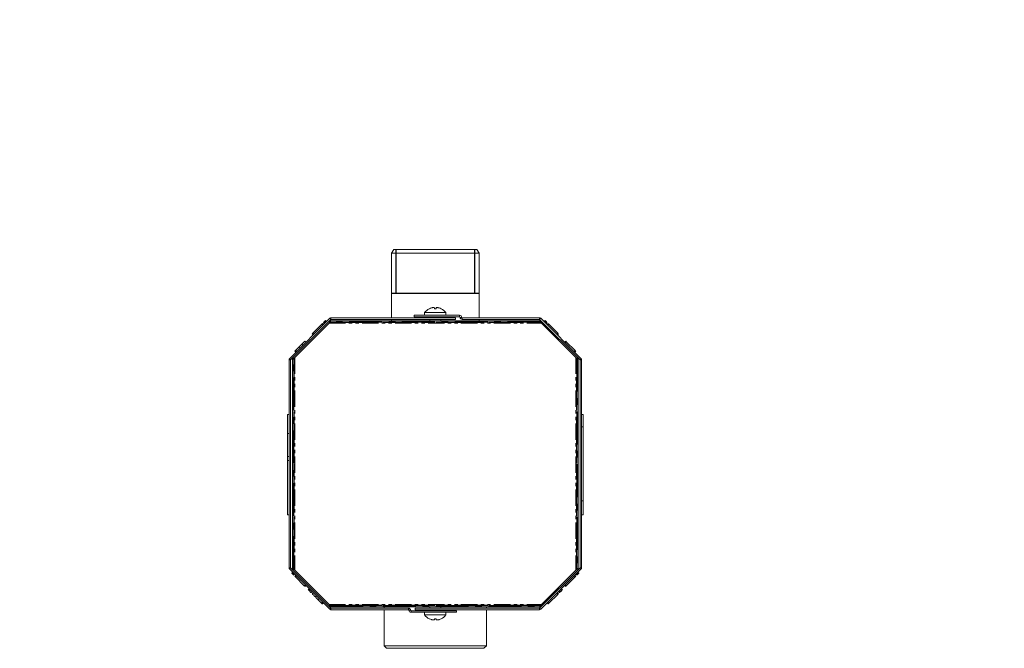
# Model space of a CAD drawing. Units: millimetres. Extents: x -900 to 8748, y -2150 to -403.
# Drawn here: x 795 to 1174, y -1685 to -1443 of the extents above; entities that cross this region are included whole.
import ezdxf

# ---------------------------------------------------------------- set-up
doc = ezdxf.new("R2010")
doc.units = ezdxf.units.MM
doc.linetypes.add('CENTERX2', pattern=[20.32, 12.7, -2.54, 2.54, -2.54])
doc.linetypes.add('PHANTOM', pattern=[12.7, 6.35, -1.27, 1.27, -1.27, 1.27, -1.27])
doc.layers.add('ANNOTATION', color=7, linetype='Continuous')

msp = doc.modelspace()

# ---------------------------------------------------------------- linework, layer by layer
at = {"color": 7, "linetype": 'Continuous', "lineweight": 18}
for p, q in [((939.1, -1531.22), (938.23, -1532.72)), ((939.1, -1531.22), (971.06, -1531.22)), ((971.93, -1532.72), (971.06, -1531.22)), ((938.23, -1532.72), (938.23, -1557.56)), ((971.93, -1532.72), (938.23, -1532.72)), ((971.93, -1557.56), (971.93, -1532.72)), ((952.77, -1554.06), (952.78, -1554.07)), ((954.73, -1554.07), (954.73, -1553.73)), ((955.43, -1554.07), (955.43, -1553.73)), ((957.38, -1554.07), (957.38, -1554.06)), ((898.91, -1573.29), (914.47, -1557.74)), ((899.34, -1573.72), (914.89, -1558.16)), ((912.74, -1558.62), (913.16, -1559.04)), ((914.9, -1557.56), (962.89, -1557.56)), ((914.9, -1558.16), (962.89, -1558.16)), ((914.99, -1558.73), (995.17, -1558.73)), ((915.07, -1558.73), (915.08, -1558.72)), ((915.08, -1558.72), (952.98, -1558.72)), ((938.23, -1558.16), (938.23, -1558.72)), ((946.89, -1557.16), (946.89, -1556.56)), ((946.89, -1556.56), (964.42, -1556.56)), ((946.89, -1557.16), (964.42, -1557.16)), ((950.98, -1555.56), (950.98, -1556.56)), ((950.98, -1555.56), (959.18, -1555.56)), ((952.98, -1557.16), (952.98, -1557.56)), ((952.98, -1558.16), (952.98, -1558.73)), ((957.18, -1557.56), (957.18, -1557.16)), ((957.18, -1558.73), (957.18, -1558.16)), ((957.18, -1558.72), (995.08, -1558.72)), ((959.18, -1556.56), (959.18, -1555.56)), ((962.89, -1558.16), (962.89, -1557.56)), ((965.42, -1557.56), (995.26, -1557.56)), ((965.42, -1558.16), (995.26, -1558.16)), ((971.93, -1558.72), (971.93, -1558.16)), ((995.08, -1558.72), (995.09, -1558.73)), ((995.26, -1558.16), (1010.82, -1573.72)), ((995.69, -1557.74), (1011.24, -1573.29)), ((997.42, -1558.62), (997, -1559.04)), ((914.17, -1559.63), (900.99, -1572.81)), ((911.33, -1560.03), (907.93, -1563.43)), ((911.33, -1560.03), (911.75, -1560.46)), ((911.57, -1559.79), (912, -1560.21)), ((912.07, -1559.29), (912.5, -1559.71)), ((912.5, -1558.86), (912.31, -1559.05)), ((912.31, -1559.05), (912.74, -1559.47)), ((912.5, -1558.86), (912.92, -1559.28)), ((1009.17, -1572.81), (995.99, -1559.63)), ((997.66, -1558.86), (997.24, -1559.28)), ((997.85, -1559.05), (997.42, -1559.47)), ((997.85, -1559.05), (997.66, -1558.86)), ((998.09, -1559.29), (997.66, -1559.71)), ((998.59, -1559.79), (998.16, -1560.21)), ((998.83, -1560.03), (998.41, -1560.46)), ((1002.23, -1563.43), (998.83, -1560.03)), ((907.68, -1563.68), (908.11, -1564.1)), ((907.93, -1563.43), (908.35, -1563.86)), ((1002.23, -1563.43), (1001.81, -1563.86)), ((1002.48, -1563.68), (1002.05, -1564.1)), ((902.59, -1568.77), (901.32, -1570.04)), ((902.59, -1568.77), (903.02, -1569.19)), ((903.67, -1567.69), (904.09, -1568.12)), ((904.85, -1566.5), (905.28, -1566.93)), ((1005.31, -1566.5), (1004.88, -1566.93)), ((1005.55, -1566.75), (1005.13, -1567.17)), ((1008.95, -1570.15), (1005.55, -1566.75)), ((898.74, -1653.72), (898.74, -1573.72)), ((899.34, -1653.72), (899.34, -1573.72)), ((900.08, -1573.72), (900.09, -1573.71)), ((900.08, -1580.79), (900.08, -1573.72)), ((900.09, -1573.63), (900.09, -1653.81)), ((900.97, -1570.39), (901.39, -1570.82)), ((901.21, -1570.15), (901.64, -1570.57)), ((1008.95, -1570.15), (1008.53, -1570.57)), ((1009.19, -1570.39), (1008.77, -1570.82)), ((1010.07, -1573.63), (1010.07, -1653.81)), ((1010.07, -1573.71), (1010.08, -1573.72)), ((1010.08, -1573.72), (1010.08, -1580.79)), ((1010.82, -1573.72), (1010.82, -1653.72)), ((1011.42, -1573.72), (1011.42, -1653.72)), ((900.08, -1646.65), (900.08, -1580.79)), ((1010.08, -1580.79), (1010.08, -1646.65)), ((898.14, -1594.72), (898.74, -1594.72)), ((898.14, -1594.72), (898.14, -1602.01)), ((1012.02, -1594.72), (1011.42, -1594.72)), ((1012.02, -1599.47), (1012.02, -1594.72)), ((1012.02, -1599.47), (1011.42, -1599.47)), ((1012.02, -1627.97), (1012.02, -1599.47)), ((898.74, -1602.01), (898.14, -1602.01)), ((898.14, -1606.43), (898.14, -1602.01)), ((898.14, -1610.85), (898.14, -1606.43)), ((898.14, -1610.85), (898.74, -1610.85)), ((898.14, -1610.85), (898.14, -1612.41)), ((898.14, -1612.41), (898.74, -1612.41)), ((898.14, -1612.41), (898.14, -1633.31)), ((1012.02, -1627.97), (1011.42, -1627.97)), ((1012.02, -1633.31), (1012.02, -1627.97)), ((898.14, -1633.31), (898.74, -1633.31)), ((1012.02, -1633.31), (1011.42, -1633.31)), ((900.08, -1653.72), (900.08, -1646.65)), ((1010.08, -1646.65), (1010.08, -1653.72)), ((914.47, -1669.7), (898.91, -1654.14)), ((914.89, -1669.27), (899.34, -1653.72)), ((899.8, -1655.87), (900.22, -1655.45)), ((900.04, -1656.11), (900.46, -1655.69)), ((900.04, -1656.11), (900.22, -1656.3)), ((900.09, -1653.73), (900.08, -1653.72)), ((900.22, -1656.3), (900.65, -1655.87)), ((900.47, -1656.54), (900.89, -1656.11)), ((900.97, -1657.04), (901.39, -1656.61)), ((900.99, -1654.63), (914.17, -1667.81)), ((901.21, -1657.28), (901.63, -1656.86)), ((901.21, -1657.28), (904.61, -1660.68)), ((1010.82, -1653.72), (995.26, -1669.27)), ((1011.24, -1654.14), (995.69, -1669.7)), ((995.99, -1667.81), (1009.17, -1654.63)), ((1005.55, -1660.68), (1008.95, -1657.28)), ((1008.95, -1657.28), (1008.53, -1656.86)), ((1009.19, -1657.04), (1008.77, -1656.61)), ((1009.69, -1656.54), (1009.27, -1656.11)), ((1009.93, -1656.3), (1009.51, -1655.87)), ((1010.12, -1656.11), (1009.7, -1655.69)), ((1009.93, -1656.3), (1010.12, -1656.11)), ((1010.36, -1655.87), (1009.94, -1655.45)), ((1010.08, -1653.72), (1010.07, -1653.73)), ((904.61, -1660.68), (905.03, -1660.26)), ((904.85, -1660.93), (905.28, -1660.5)), ((1005.31, -1660.93), (1004.88, -1660.5)), ((1005.55, -1660.68), (1005.13, -1660.26)), ((906.13, -1662.2), (906.55, -1661.78)), ((906.39, -1662.46), (906.81, -1662.04)), ((906.58, -1662.65), (907, -1662.23)), ((906.58, -1662.65), (907.17, -1663.24)), ((907.17, -1663.24), (907.59, -1662.82)), ((907.21, -1663.28), (907.63, -1662.86)), ((907.68, -1663.76), (908.11, -1663.33)), ((908.87, -1664.95), (909.3, -1664.52)), ((998.83, -1667.4), (1002.23, -1664)), ((1002.23, -1664), (1001.81, -1663.58)), ((1002.48, -1663.76), (1002.05, -1663.33)), ((1002.95, -1663.28), (1002.53, -1662.86)), ((1003.2, -1663.04), (1002.77, -1662.61)), ((1003.39, -1662.84), (1002.97, -1662.41)), ((1003.39, -1662.84), (1003.96, -1662.27)), ((1003.96, -1662.27), (1003.54, -1661.85)), ((1004.03, -1662.2), (1003.61, -1661.78)), ((909.94, -1666.02), (910.37, -1665.59)), ((909.94, -1666.02), (911.22, -1667.29)), ((911.33, -1667.4), (911.75, -1666.98)), ((911.57, -1667.65), (912, -1667.22)), ((914.99, -1668.71), (995.17, -1668.71)), ((915.08, -1668.72), (915.07, -1668.71)), ((952.98, -1668.72), (915.08, -1668.72)), ((935.33, -1668.72), (935.33, -1669.27)), ((952.98, -1668.71), (952.98, -1669.27)), ((957.18, -1669.27), (957.18, -1668.71)), ((995.08, -1668.72), (957.18, -1668.72)), ((974.83, -1669.27), (974.83, -1668.72)), ((995.09, -1668.71), (995.08, -1668.72)), ((998.59, -1667.65), (998.16, -1667.22)), ((998.83, -1667.4), (998.41, -1666.98)), ((944.74, -1669.27), (914.9, -1669.27)), ((944.74, -1669.87), (914.9, -1669.87)), ((935.33, -1669.87), (935.33, -1683.72)), ((963.26, -1670.27), (945.74, -1670.27)), ((963.26, -1670.87), (945.74, -1670.87)), ((947.26, -1669.27), (947.26, -1669.87)), ((995.26, -1669.27), (947.26, -1669.27)), ((995.26, -1669.87), (947.26, -1669.87)), ((950.98, -1670.87), (950.98, -1671.87)), ((959.18, -1671.87), (950.98, -1671.87)), ((952.98, -1669.87), (952.98, -1670.27)), ((957.18, -1670.27), (957.18, -1669.87)), ((959.18, -1671.87), (959.18, -1670.87)), ((963.26, -1670.27), (963.26, -1670.87)), ((974.83, -1683.72), (974.83, -1669.87)), ((952.78, -1673.36), (952.77, -1673.37)), ((954.73, -1673.36), (954.73, -1673.7)), ((955.43, -1673.36), (955.43, -1673.7)), ((957.38, -1673.37), (957.38, -1673.36)), ((935.33, -1683.72), (936.33, -1684.72)), ((935.33, -1683.72), (974.83, -1683.72)), ((973.83, -1684.72), (974.83, -1683.72)), ((973.83, -1684.72), (936.33, -1684.72))]:
    msp.add_line(p, q, dxfattribs=at)
at = {"color": 8, "linetype": 'PHANTOM', "lineweight": 18}
for p, q in [((914.89, -1558.16), (914.47, -1557.74)), ((914.9, -1558.16), (914.9, -1557.56)), ((964.42, -1556.56), (964.42, -1557.16)), ((965.22, -1557.36), (964.62, -1557.36)), ((965.42, -1557.56), (965.42, -1558.16)), ((995.26, -1557.56), (995.26, -1558.16)), ((995.69, -1557.74), (995.26, -1558.16)), ((914.17, -1559.63), (995.99, -1559.63)), ((901.32, -1570.04), (901.75, -1570.46)), ((899.34, -1573.72), (898.74, -1573.72)), ((899.34, -1573.72), (898.91, -1573.29)), ((900.99, -1572.81), (900.99, -1654.63)), ((1009.17, -1572.81), (1009.17, -1654.63)), ((1011.24, -1573.29), (1010.82, -1573.72)), ((1011.42, -1573.72), (1010.82, -1573.72)), ((900.09, -1580.78), (900.08, -1580.79)), ((1010.08, -1580.79), (1010.07, -1580.78)), ((900.08, -1646.65), (900.09, -1646.66)), ((1010.07, -1646.66), (1010.08, -1646.65)), ((899.34, -1653.72), (898.74, -1653.72)), ((899.34, -1653.72), (898.91, -1654.14)), ((1011.42, -1653.72), (1010.82, -1653.72)), ((1011.24, -1654.14), (1010.82, -1653.72)), ((911.22, -1667.29), (911.64, -1666.87)), ((914.17, -1667.81), (995.99, -1667.81)), ((914.89, -1669.27), (914.47, -1669.7)), ((914.9, -1669.27), (914.9, -1669.87)), ((944.74, -1669.27), (944.74, -1669.87)), ((945.54, -1670.07), (944.94, -1670.07)), ((945.74, -1670.27), (945.74, -1670.87)), ((995.26, -1669.87), (995.26, -1669.27)), ((995.69, -1669.7), (995.26, -1669.27))]:
    msp.add_line(p, q, dxfattribs=at)
at = {"color": 7, "linetype": 'CENTERX2'}
for p, q in [((995.58, -1559.22), (914.58, -1559.22)), ((914.58, -1559.22), (995.58, -1559.22)), ((900.58, -1573.22), (900.58, -1654.22)), ((900.58, -1654.22), (900.58, -1573.22)), ((1009.58, -1654.22), (1009.58, -1573.22)), ((1009.58, -1573.22), (1009.58, -1654.22)), ((914.58, -1668.22), (995.58, -1668.22)), ((995.58, -1668.22), (914.58, -1668.22))]:
    msp.add_line(p, q, dxfattribs=at)
at = {"color": 7, "linetype": 'Continuous', "lineweight": 18}
for centre, radius, start, end in [((955.08, -1558.64), 5.13, 116.7307, 143.1301), ((955.08, -1558.64), 5.11, 106.4803, 116.7118), ((955.08, -1558.64), 5.11, 106.4824, 116.7103), ((955.08, -1560.25), 6.19, 86.7526, 93.2474), ((955.08, -1558.64), 5.11, 63.2897, 73.5176), ((955.08, -1558.64), 5.11, 63.2882, 73.5197), ((955.08, -1558.64), 5.13, 36.8699, 63.2693), ((914.9, -1558.16), 0.601, 90, 135), ((914.9, -1558.16), 0.001, 90, 135), ((964.42, -1557.36), 0.8, 0, 90), ((964.42, -1557.36), 0.2, 0, 90), ((965.42, -1557.36), 0.8, 180, 270), ((965.42, -1557.36), 0.2, 180, 270), ((995.26, -1558.16), 0.601, 45, 90), ((995.26, -1558.16), 0.001, 45, 90), ((899.34, -1573.72), 0.601, 135, 180), ((899.34, -1573.72), 0.001, 135, 180), ((1010.82, -1573.72), 0.001, 0, 45), ((1010.82, -1573.72), 0.601, 360, 45), ((899.34, -1653.72), 0.601, 180, 225), ((899.34, -1653.72), 0.001, 180, 225), ((1010.82, -1653.72), 0.001, 315, 0), ((1010.82, -1653.72), 0.601, 315, 0), ((914.9, -1669.27), 0.601, 225, 270), ((914.9, -1669.27), 0.001, 225, 270), ((944.74, -1670.07), 0.8, 0, 90), ((944.74, -1670.07), 0.2, 0, 90), ((945.74, -1670.07), 0.8, 180, 270), ((945.74, -1670.07), 0.2, 180, 270), ((955.08, -1668.8), 5.13, 216.8699, 243.2693), ((955.08, -1668.8), 5.12, 296.7307, 323.1301), ((995.26, -1669.27), 0.001, 270, 315), ((995.26, -1669.27), 0.601, 270, 315), ((955.08, -1668.8), 5.11, 243.2897, 253.5176), ((955.08, -1668.8), 5.11, 243.2882, 253.5197), ((955.08, -1667.19), 6.19, 266.7526, 273.2474), ((955.08, -1668.8), 5.11, 286.4803, 296.7118), ((955.08, -1668.8), 5.11, 286.4824, 296.7103)]:
    msp.add_arc(centre, radius, start, end, dxfattribs=at)
for points, knots in [([(954.73, -1553.73), (954.71, -1553.7), (954.68, -1553.64), (954.49, -1553.6), (954.22, -1553.61), (953.91, -1553.66), (953.71, -1553.71), (953.63, -1553.73)], [0, 0, 0, 0, 0.2087, 0.429673, 0.640009, 0.846347, 1, 1, 1, 1]), ([(956.53, -1553.73), (956.41, -1553.7), (956.18, -1553.64), (955.85, -1553.6), (955.6, -1553.61), (955.46, -1553.66), (955.44, -1553.71), (955.43, -1553.73)], [0, 0, 0, 0, 0.2085642, 0.4293164, 0.6395354, 0.8458905, 1, 1, 1, 1]), ([(912.74, -1558.62), (912.74, -1558.62), (912.73, -1558.62), (912.69, -1558.67), (912.6, -1558.76), (912.53, -1558.83), (912.5, -1558.86)], [0, 0, 0, 0, 0.281092, 0.5606, 0.779824, 1, 1, 1, 1]), ([(997.66, -1558.86), (997.62, -1558.82), (997.55, -1558.75), (997.46, -1558.66), (997.42, -1558.62), (997.42, -1558.62), (997.42, -1558.62)], [0, 0, 0, 0, 0.280647, 0.558464, 0.77892, 1, 1, 1, 1]), ([(911.57, -1559.79), (911.57, -1559.79), (911.57, -1559.79), (911.52, -1559.84), (911.43, -1559.93), (911.36, -1560), (911.33, -1560.03)], [0, 0, 0, 0, 0.2809422, 0.5603937, 0.7797625, 1, 1, 1, 1]), ([(912.31, -1559.05), (912.28, -1559.07), (912.23, -1559.13), (912.15, -1559.21), (912.08, -1559.28), (912.08, -1559.28), (912.07, -1559.29)], [0, 0, 0, 0, 0.1871197, 0.3740764, 0.5610814, 1, 1, 1, 1]), ([(998.09, -1559.29), (998.09, -1559.28), (998.08, -1559.28), (998.02, -1559.22), (997.93, -1559.13), (997.88, -1559.08), (997.85, -1559.05)], [0, 0, 0, 0, 0.280644, 0.558894, 0.778999, 1, 1, 1, 1]), ([(998.83, -1560.03), (998.8, -1559.99), (998.72, -1559.92), (998.63, -1559.83), (998.59, -1559.79), (998.59, -1559.79), (998.59, -1559.79)], [0, 0, 0, 0, 0.280563, 0.558408, 0.779003, 1, 1, 1, 1]), ([(907.93, -1563.43), (907.9, -1563.46), (907.84, -1563.51), (907.77, -1563.59), (907.69, -1563.67), (907.69, -1563.67), (907.68, -1563.68)], [0, 0, 0, 0, 0.187427, 0.374109, 0.561105, 1, 1, 1, 1]), ([(1002.48, -1563.68), (1002.47, -1563.67), (1002.47, -1563.67), (1002.41, -1563.61), (1002.32, -1563.52), (1002.26, -1563.46), (1002.23, -1563.43)], [0, 0, 0, 0, 0.280562, 0.558819, 0.778919, 1, 1, 1, 1]), ([(901.32, -1570.04), (901.3, -1570.06), (901.27, -1570.09), (901.23, -1570.13), (901.21, -1570.15)], [0, 0, 0, 0, 0.560225, 1, 1, 1, 1]), ([(903.67, -1567.69), (903.54, -1567.82), (903.28, -1568.08), (902.95, -1568.4), (902.72, -1568.64), (902.64, -1568.72), (902.59, -1568.77)], [0, 0, 0, 0, 0.280341, 0.559782, 0.779702, 1, 1, 1, 1]), ([(904.85, -1566.5), (904.84, -1566.52), (904.8, -1566.56), (904.48, -1566.88), (904.09, -1567.27), (903.81, -1567.55), (903.67, -1567.69)], [0, 0, 0, 0, 0.279914, 0.559513, 0.779803, 1, 1, 1, 1]), ([(1005.55, -1566.75), (1005.51, -1566.71), (1005.44, -1566.64), (1005.35, -1566.55), (1005.31, -1566.51), (1005.31, -1566.51), (1005.31, -1566.5)], [0, 0, 0, 0, 0.280563, 0.558408, 0.779003, 1, 1, 1, 1]), ([(901.21, -1570.15), (901.17, -1570.19), (901.09, -1570.27), (901.01, -1570.35), (900.97, -1570.39), (900.97, -1570.39), (900.97, -1570.39)], [0, 0, 0, 0, 0.277634, 0.558272, 0.779097, 1, 1, 1, 1]), ([(1009.19, -1570.39), (1009.19, -1570.39), (1009.19, -1570.39), (1009.13, -1570.33), (1009.04, -1570.24), (1008.98, -1570.18), (1008.95, -1570.15)], [0, 0, 0, 0, 0.280562, 0.558819, 0.778919, 1, 1, 1, 1]), ([(899.8, -1655.87), (899.8, -1655.87), (899.8, -1655.88), (899.85, -1655.92), (899.94, -1656.01), (900.01, -1656.08), (900.04, -1656.11)], [0, 0, 0, 0, 0.281092, 0.5606, 0.779824, 1, 1, 1, 1]), ([(900.22, -1656.3), (900.25, -1656.33), (900.31, -1656.38), (900.38, -1656.46), (900.46, -1656.53), (900.46, -1656.54), (900.47, -1656.54)], [0, 0, 0, 0, 0.1871197, 0.3740764, 0.5610814, 1, 1, 1, 1]), ([(900.97, -1657.04), (900.97, -1657.04), (900.97, -1657.04), (901.02, -1657.09), (901.11, -1657.19), (901.18, -1657.25), (901.21, -1657.28)], [0, 0, 0, 0, 0.2809422, 0.5603937, 0.7797625, 1, 1, 1, 1]), ([(1008.95, -1657.28), (1008.99, -1657.25), (1009.06, -1657.17), (1009.15, -1657.08), (1009.19, -1657.04), (1009.19, -1657.04), (1009.19, -1657.04)], [0, 0, 0, 0, 0.280563, 0.558408, 0.779003, 1, 1, 1, 1]), ([(1009.69, -1656.54), (1009.7, -1656.54), (1009.7, -1656.53), (1009.76, -1656.48), (1009.85, -1656.39), (1009.91, -1656.33), (1009.93, -1656.3)], [0, 0, 0, 0, 0.280644, 0.558894, 0.778999, 1, 1, 1, 1]), ([(1010.12, -1656.11), (1010.16, -1656.08), (1010.23, -1656), (1010.32, -1655.91), (1010.36, -1655.88), (1010.36, -1655.87), (1010.36, -1655.87)], [0, 0, 0, 0, 0.280647, 0.558464, 0.77892, 1, 1, 1, 1]), ([(904.61, -1660.68), (904.64, -1660.71), (904.69, -1660.77), (904.77, -1660.85), (904.84, -1660.92), (904.85, -1660.92), (904.85, -1660.93)], [0, 0, 0, 0, 0.187427, 0.374109, 0.561105, 1, 1, 1, 1]), ([(1005.31, -1660.93), (1005.31, -1660.93), (1005.31, -1660.92), (1005.37, -1660.86), (1005.46, -1660.77), (1005.52, -1660.71), (1005.55, -1660.68)], [0, 0, 0, 0, 0.280562, 0.5588186, 0.7789186, 1, 1, 1, 1]), ([(906.13, -1662.2), (906.13, -1662.2), (906.13, -1662.21), (906.19, -1662.26), (906.29, -1662.36), (906.35, -1662.43), (906.39, -1662.46)], [0, 0, 0, 0, 0.280952, 0.559413, 0.779304, 1, 1, 1, 1]), ([(906.39, -1662.46), (906.43, -1662.5), (906.5, -1662.57), (906.55, -1662.63), (906.58, -1662.65)], [0, 0, 0, 0, 0.559335, 1, 1, 1, 1]), ([(907.17, -1663.24), (907.18, -1663.25), (907.2, -1663.28), (907.21, -1663.28), (907.21, -1663.28)], [0, 0, 0, 0, 0.559039, 1, 1, 1, 1]), ([(907.68, -1663.76), (907.7, -1663.77), (907.74, -1663.81), (908.06, -1664.13), (908.45, -1664.52), (908.73, -1664.8), (908.87, -1664.95)], [0, 0, 0, 0, 0.279914, 0.559513, 0.779803, 1, 1, 1, 1]), ([(908.87, -1664.95), (909, -1665.07), (909.25, -1665.33), (909.58, -1665.66), (909.82, -1665.89), (909.9, -1665.98), (909.94, -1666.02)], [0, 0, 0, 0, 0.280341, 0.559782, 0.779702, 1, 1, 1, 1]), ([(1002.23, -1664), (1002.27, -1663.96), (1002.34, -1663.89), (1002.43, -1663.8), (1002.47, -1663.76), (1002.48, -1663.76), (1002.48, -1663.76)], [0, 0, 0, 0, 0.280563, 0.558408, 0.779003, 1, 1, 1, 1]), ([(1002.95, -1663.28), (1002.95, -1663.28), (1002.96, -1663.27), (1003.02, -1663.21), (1003.11, -1663.12), (1003.17, -1663.06), (1003.2, -1663.04)], [0, 0, 0, 0, 0.280592, 0.558687, 0.779075, 1, 1, 1, 1]), ([(1003.2, -1663.04), (1003.24, -1662.99), (1003.32, -1662.91), (1003.37, -1662.86), (1003.39, -1662.84)], [0, 0, 0, 0, 0.559398, 1, 1, 1, 1]), ([(1003.96, -1662.27), (1003.98, -1662.25), (1004.03, -1662.21), (1004.03, -1662.2), (1004.03, -1662.2)], [0, 0, 0, 0, 0.558932, 1, 1, 1, 1]), ([(911.22, -1667.29), (911.24, -1667.31), (911.27, -1667.34), (911.31, -1667.38), (911.33, -1667.4)], [0, 0, 0, 0, 0.560225, 1, 1, 1, 1]), ([(911.33, -1667.4), (911.37, -1667.44), (911.44, -1667.52), (911.52, -1667.6), (911.57, -1667.64), (911.57, -1667.64), (911.57, -1667.65)], [0, 0, 0, 0, 0.277634, 0.558272, 0.779097, 1, 1, 1, 1]), ([(998.59, -1667.65), (998.59, -1667.64), (998.59, -1667.64), (998.65, -1667.58), (998.74, -1667.49), (998.8, -1667.43), (998.83, -1667.4)], [0, 0, 0, 0, 0.280562, 0.558819, 0.778919, 1, 1, 1, 1]), ([(953.63, -1673.7), (953.75, -1673.73), (953.98, -1673.79), (954.31, -1673.83), (954.56, -1673.83), (954.7, -1673.78), (954.72, -1673.72), (954.73, -1673.7)], [0, 0, 0, 0, 0.208564, 0.429316, 0.639535, 0.845891, 1, 1, 1, 1]), ([(955.43, -1673.7), (955.45, -1673.73), (955.48, -1673.79), (955.67, -1673.83), (955.94, -1673.83), (956.25, -1673.78), (956.44, -1673.72), (956.53, -1673.7)], [0, 0, 0, 0, 0.2087, 0.429673, 0.640009, 0.846347, 1, 1, 1, 1])]:
    msp.add_open_spline(points, degree=3, knots=knots, dxfattribs=at)
for points in [[(914.17, -1559.63), (914.24, -1559.51), (914.37, -1559.27), (914.58, -1558.97), (914.78, -1558.77), (914.92, -1558.74), (914.99, -1558.73)], [(995.17, -1558.73), (995.24, -1558.74), (995.37, -1558.77), (995.58, -1558.97), (995.78, -1559.27), (995.92, -1559.51), (995.99, -1559.63)], [(900.09, -1573.63), (900.1, -1573.56), (900.13, -1573.42), (900.34, -1573.22), (900.64, -1573.01), (900.87, -1572.87), (900.99, -1572.81)], [(1009.17, -1572.81), (1009.29, -1572.87), (1009.52, -1573.01), (1009.82, -1573.22), (1010.03, -1573.42), (1010.06, -1573.56), (1010.07, -1573.63)], [(900.99, -1654.63), (900.87, -1654.56), (900.64, -1654.42), (900.34, -1654.22), (900.13, -1654.01), (900.1, -1653.87), (900.09, -1653.81)], [(1010.07, -1653.81), (1010.06, -1653.87), (1010.03, -1654.01), (1009.82, -1654.22), (1009.52, -1654.42), (1009.29, -1654.56), (1009.17, -1654.63)], [(914.99, -1668.71), (914.92, -1668.69), (914.78, -1668.67), (914.58, -1668.46), (914.37, -1668.16), (914.24, -1667.92), (914.17, -1667.81)], [(995.99, -1667.81), (995.92, -1667.92), (995.78, -1668.16), (995.58, -1668.46), (995.37, -1668.67), (995.24, -1668.69), (995.17, -1668.71)]]:
    msp.add_open_spline(points, degree=3, dxfattribs=at)
at = {"layer": 'ANNOTATION'}
for p, q in [((939.93, -1531.22), (939.93, -1548.02)), ((970.23, -1531.22), (970.23, -1548.02)), ((938.23, -1548.02), (971.93, -1548.02))]:
    msp.add_line(p, q, dxfattribs=at)

# ---------------------------------------------------------------- texts
at = {"char_height": 24, "attachment_point": 1}
for s, insert in [('\\pi220.73;{\\fSegoe UI Semibold|b0|i0|c0|p34;H\\fSegoe UI Semibold|b0|i0|c238|p34;W 60/125-1 1/4"\\fSegoe UI Semibold|b0|i0|c0|p34;   \\fSegoe UI Semibold|b0|i0|c238|p34; \\fSegoe UI Semibold|b0|i0|c0|p34;8\\fSegoe UI Semibold|b0|i0|c238|p34;50011}', (-836.01, -1442.83)), ('\\pi251.66;{\\fSegoe UI Semibold|b0|i0|c0|p34;H\\fSegoe UI Semibold|b0|i0|c238|p34;W 60/125-1"\\fSegoe UI Semibold|b0|i0|c0|p34;   \\fSegoe UI Semibold|b0|i0|c238|p34; \\fSegoe UI Semibold|b0|i0|c0|p34;8\\fSegoe UI Semibold|b0|i0|c238|p34;50012}', (199.83, -1442.83))]:
    msp.add_mtext_dynamic_manual_height_columns(s, width=875.028, gutter_width=17.5, heights=[0], dxfattribs=dict(at, insert=insert))

doc.saveas('drawing.dxf')
